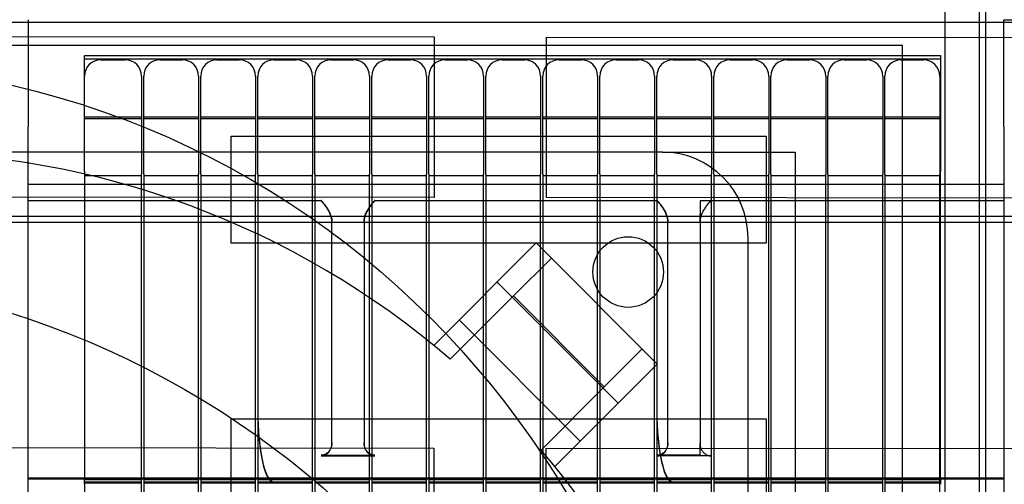
# Model space of a CAD drawing. Units: inches. Extents: x 0 to 195, y -5 to 93.
# Drawn here: x 165 to 168, y 42 to 43 of the extents above; entities that cross this region are included whole.
import ezdxf

# ---------------------------------------------------------------- set-up
doc = ezdxf.new("R2010")
doc.units = ezdxf.units.IN
doc.header["$MEASUREMENT"] = 0

msp = doc.modelspace()

# ---------------------------------------------------------------- linework, layer by layer
at = {"color": 7, "ltscale": 1.071601}
msp.add_line((167.5645, 44.6571), (167.5645, 36.6831), dxfattribs=at)
at = {"color": 7, "ltscale": 1.140945}
msp.add_line((167.5495, 43.563), (167.5495, 37.903), dxfattribs=at)
at = {"color": 7, "ltscale": 1.108692}
msp.add_line((167.4695, 43.483), (167.4695, 37.983), dxfattribs=at)
at = {"color": 7, "ltscale": 1.040155}
msp.add_line((168.6045, 43.4358), (160.8645, 43.4358), dxfattribs=at)
at = {"color": 7, "ltscale": 0.186893}
for p, q in [((165.3273, 43.4423), (165.3273, 43.1923)), ((167.6073, 43.1923), (167.6073, 43.4423))]:
    msp.add_line(p, q, dxfattribs=at)
at = {"color": 7, "ltscale": 0.035613}
msp.add_line((167.6073, 43.4423), (167.6823, 43.4423), dxfattribs=at)
at = {"color": 7, "ltscale": 0.869315}
for p, q in [((164.8387, 43.4035), (166.2762, 43.402)), ((166.5387, 43.4018), (167.9762, 43.4003)), ((166.2758, 43.027), (164.8383, 43.0285)), ((167.9758, 43.0253), (166.5383, 43.0268)), ((164.8378, 42.4435), (166.2752, 42.442)), ((166.5377, 42.4418), (167.9752, 42.4403))]:
    msp.add_line(p, q, dxfattribs=at)
at = {"color": 7, "ltscale": 0.178465}
for p, q in [((166.2762, 43.402), (166.2758, 43.027)), ((166.5383, 43.0268), (166.5387, 43.4018)), ((166.2752, 42.442), (166.2749, 42.067)), ((166.5374, 42.0668), (166.5377, 42.4418))]:
    msp.add_line(p, q, dxfattribs=at)
at = {"color": 7, "ltscale": 1.068376}
for p, q in [((162.0695, 43.383), (167.3695, 43.383)), ((167.3695, 43.383), (167.3695, 38.083))]:
    msp.add_line(p, q, dxfattribs=at)
at = {"color": 7, "ltscale": 1.209482}
for p, q in [((165.4593, 43.3587), (167.4593, 43.3587)), ((165.4593, 43.3506), (167.4593, 43.3506))]:
    msp.add_line(p, q, dxfattribs=at)
at = {"color": 7, "ltscale": 0.21233}
for p, q in [((165.4593, 43.0874), (165.4593, 43.3587)), ((167.4593, 43.3587), (167.4593, 43.0874))]:
    msp.add_line(p, q, dxfattribs=at)
at = {"color": 7, "ltscale": 0.027137}
msp.add_line((165.4973, 43.3487), (165.5545, 43.3487), dxfattribs=at)
at = {"color": 7, "ltscale": 0.024756}
for p, q in [((165.6355, 43.3487), (165.6877, 43.3487)), ((165.7687, 43.3487), (165.8209, 43.3487)), ((165.9019, 43.3487), (165.9541, 43.3487)), ((166.0351, 43.3487), (166.0873, 43.3487)), ((166.1683, 43.3487), (166.2205, 43.3487)), ((166.3015, 43.3487), (166.3537, 43.3487)), ((166.4347, 43.3487), (166.4869, 43.3487)), ((166.5679, 43.3487), (166.6201, 43.3487)), ((166.7011, 43.3487), (166.7533, 43.3487)), ((166.8343, 43.3487), (166.8865, 43.3487)), ((166.9675, 43.3487), (167.0197, 43.3487)), ((167.1007, 43.3487), (167.1529, 43.3487)), ((167.2339, 43.3487), (167.2861, 43.3487)), ((167.3671, 43.3487), (167.4193, 43.3487))]:
    msp.add_line(p, q, dxfattribs=at)
at = {"color": 7, "ltscale": 0.179051}
for p, q in [((165.5925, 43.3107), (165.5925, 43.0819)), ((165.5975, 43.0819), (165.5975, 43.3107)), ((165.7257, 43.3107), (165.7257, 43.0819)), ((165.7307, 43.0819), (165.7307, 43.3107)), ((165.8589, 43.3107), (165.8589, 43.0819)), ((165.8639, 43.0819), (165.8639, 43.3107)), ((165.9921, 43.3107), (165.9921, 43.0819)), ((165.9971, 43.0819), (165.9971, 43.3107)), ((166.1253, 43.3107), (166.1253, 43.0819)), ((166.1303, 43.0819), (166.1303, 43.3107)), ((166.2585, 43.3107), (166.2585, 43.0819)), ((166.2635, 43.0819), (166.2635, 43.3107)), ((166.3917, 43.3107), (166.3917, 43.0819)), ((166.3967, 43.0819), (166.3967, 43.3107)), ((166.5249, 43.3107), (166.5249, 43.0819)), ((166.5299, 43.0819), (166.5299, 43.3107)), ((166.6581, 43.3107), (166.6581, 43.0819)), ((166.6631, 43.0819), (166.6631, 43.3107)), ((166.7913, 43.3107), (166.7913, 43.0819)), ((166.7963, 43.0819), (166.7963, 43.3107)), ((166.9245, 43.3107), (166.9245, 43.0819)), ((166.9295, 43.0819), (166.9295, 43.3107)), ((167.0577, 43.3107), (167.0577, 43.0819)), ((167.0627, 43.0819), (167.0627, 43.3107)), ((167.1909, 43.3107), (167.1909, 43.0819)), ((167.1959, 43.0819), (167.1959, 43.3107)), ((167.3241, 43.3107), (167.3241, 43.0819)), ((167.3291, 43.0819), (167.3291, 43.3107)), ((167.4573, 43.3107), (167.4573, 43.0819))]:
    msp.add_line(p, q, dxfattribs=at)
at = {"color": 7, "ltscale": 0.063326}
for p, q in [((165.4593, 43.2155), (165.5925, 43.2155)), ((165.5925, 43.2105), (165.4593, 43.2105)), ((165.5925, 43.0773), (165.4593, 43.0773)), ((165.5925, 42.3675), (165.4593, 42.3675)), ((165.5925, 42.3626), (165.4593, 42.3626)), ((165.4593, 42.3626), (165.5925, 42.3626)), ((165.5925, 42.3625), (165.4593, 42.3625)), ((165.4593, 42.361), (165.5925, 42.361)), ((165.4593, 42.3609), (165.5925, 42.3609)), ((165.4593, 42.3609), (165.5925, 42.3609))]:
    msp.add_line(p, q, dxfattribs=at)
at = {"color": 7, "ltscale": 0.060946}
for p, q in [((165.5975, 43.2155), (165.7257, 43.2155)), ((165.7257, 43.2105), (165.5975, 43.2105)), ((165.7307, 43.2155), (165.8589, 43.2155)), ((165.8589, 43.2105), (165.7307, 43.2105)), ((165.8639, 43.2155), (165.9921, 43.2155)), ((165.9921, 43.2105), (165.8639, 43.2105)), ((165.9971, 43.2155), (166.1253, 43.2155)), ((166.1253, 43.2105), (165.9971, 43.2105)), ((166.1303, 43.2155), (166.2585, 43.2155)), ((166.2585, 43.2105), (166.1303, 43.2105)), ((166.2635, 43.2155), (166.3917, 43.2155)), ((166.3917, 43.2105), (166.2635, 43.2105)), ((166.3967, 43.2155), (166.5249, 43.2155)), ((166.5249, 43.2105), (166.3967, 43.2105)), ((166.5299, 43.2155), (166.6581, 43.2155)), ((166.6581, 43.2105), (166.5299, 43.2105)), ((166.6631, 43.2155), (166.7913, 43.2155)), ((166.7913, 43.2105), (166.6631, 43.2105)), ((166.7963, 43.2155), (166.9245, 43.2155)), ((166.9245, 43.2105), (166.7963, 43.2105)), ((166.9295, 43.2155), (167.0577, 43.2155)), ((167.0577, 43.2105), (166.9295, 43.2105)), ((167.0627, 43.2155), (167.1909, 43.2155)), ((167.1909, 43.2105), (167.0627, 43.2105)), ((167.1959, 43.2155), (167.3241, 43.2155)), ((167.3241, 43.2105), (167.1959, 43.2105)), ((167.3291, 43.2155), (167.4573, 43.2155)), ((167.4573, 43.2105), (167.3291, 43.2105)), ((165.7257, 43.0773), (165.5975, 43.0773)), ((165.8589, 43.0773), (165.7307, 43.0773)), ((165.9921, 43.0773), (165.8639, 43.0773)), ((166.1253, 43.0773), (165.9971, 43.0773)), ((166.2585, 43.0773), (166.1303, 43.0773)), ((166.3917, 43.0773), (166.2635, 43.0773)), ((166.5249, 43.0773), (166.3967, 43.0773)), ((166.6581, 43.0773), (166.5299, 43.0773)), ((166.7913, 43.0773), (166.6631, 43.0773)), ((166.9245, 43.0773), (166.7963, 43.0773)), ((167.0577, 43.0773), (166.9295, 43.0773)), ((167.1909, 43.0773), (167.0627, 43.0773)), ((167.3241, 43.0773), (167.1959, 43.0773)), ((167.4573, 43.0773), (167.3291, 43.0773)), ((165.7257, 42.3675), (165.5975, 42.3675)), ((165.5975, 42.3626), (165.7257, 42.3626)), ((165.7257, 42.3626), (165.5975, 42.3626)), ((165.7257, 42.3625), (165.5975, 42.3625)), ((165.5975, 42.361), (165.7257, 42.361)), ((165.5975, 42.3609), (165.7257, 42.3609)), ((165.5975, 42.3609), (165.7257, 42.3609)), ((165.8589, 42.3675), (165.7307, 42.3675)), ((165.8589, 42.3626), (165.7307, 42.3626)), ((165.7307, 42.3626), (165.8589, 42.3626)), ((165.8589, 42.3625), (165.7307, 42.3625)), ((165.7307, 42.361), (165.8589, 42.361)), ((165.7307, 42.3609), (165.8589, 42.3609)), ((165.7307, 42.3609), (165.8589, 42.3609)), ((165.9921, 42.3675), (165.8639, 42.3675)), ((165.8639, 42.3626), (165.9921, 42.3626)), ((165.9921, 42.3625), (165.8639, 42.3625)), ((165.8639, 42.361), (165.9921, 42.361)), ((165.8639, 42.3609), (165.9921, 42.3609)), ((166.1253, 42.3675), (165.9971, 42.3675)), ((165.9971, 42.3626), (166.1253, 42.3626)), ((166.1253, 42.3626), (165.9971, 42.3626)), ((166.1253, 42.3625), (165.9971, 42.3625)), ((165.9971, 42.361), (166.1253, 42.361)), ((165.9971, 42.3609), (166.1253, 42.3609)), ((165.9971, 42.3609), (166.1253, 42.3609)), ((166.2585, 42.3675), (166.1303, 42.3675)), ((166.1303, 42.3626), (166.2585, 42.3626)), ((166.2585, 42.3626), (166.1303, 42.3626)), ((166.2585, 42.3625), (166.1303, 42.3625)), ((166.1303, 42.361), (166.2585, 42.361)), ((166.1303, 42.3609), (166.2585, 42.3609)), ((166.1303, 42.3609), (166.2585, 42.3609)), ((166.3917, 42.3675), (166.2635, 42.3675)), ((166.3917, 42.3626), (166.2635, 42.3626)), ((166.2635, 42.3626), (166.3917, 42.3626)), ((166.3917, 42.3625), (166.2635, 42.3625)), ((166.2635, 42.361), (166.3917, 42.361)), ((166.2635, 42.3609), (166.3917, 42.3609)), ((166.2635, 42.3609), (166.3917, 42.3609)), ((166.5249, 42.3675), (166.3967, 42.3675)), ((166.5249, 42.3626), (166.3967, 42.3626)), ((166.3967, 42.3626), (166.5249, 42.3626)), ((166.5249, 42.3625), (166.3967, 42.3625)), ((166.3967, 42.361), (166.5249, 42.361)), ((166.3967, 42.3609), (166.5249, 42.3609)), ((166.3967, 42.3609), (166.5249, 42.3609)), ((166.6581, 42.3675), (166.5299, 42.3675)), ((166.6581, 42.3626), (166.5299, 42.3626)), ((166.5299, 42.3626), (166.6581, 42.3626)), ((166.6581, 42.3625), (166.5299, 42.3625)), ((166.5299, 42.361), (166.6581, 42.361)), ((166.5299, 42.3609), (166.6581, 42.3609)), ((166.5299, 42.3609), (166.6581, 42.3609)), ((166.7913, 42.3675), (166.6631, 42.3675)), ((166.6631, 42.3626), (166.7913, 42.3626)), ((166.7913, 42.3626), (166.6631, 42.3626)), ((166.7913, 42.3625), (166.6631, 42.3625)), ((166.6631, 42.361), (166.7913, 42.361)), ((166.6631, 42.3609), (166.7913, 42.3609)), ((166.6631, 42.3609), (166.7913, 42.3609)), ((166.9245, 42.3675), (166.7963, 42.3675)), ((166.7963, 42.3626), (166.9245, 42.3626)), ((166.9245, 42.3625), (166.7963, 42.3625)), ((166.7963, 42.361), (166.9245, 42.361)), ((166.7963, 42.3609), (166.9245, 42.3609)), ((167.0577, 42.3675), (166.9295, 42.3675)), ((167.0577, 42.3626), (166.9295, 42.3626)), ((166.9295, 42.3626), (167.0577, 42.3626)), ((167.0577, 42.3625), (166.9295, 42.3625)), ((166.9295, 42.361), (167.0577, 42.361)), ((166.9295, 42.3609), (167.0577, 42.3609)), ((166.9295, 42.3609), (167.0577, 42.3609)), ((167.1909, 42.3675), (167.0627, 42.3675)), ((167.1909, 42.3626), (167.0627, 42.3626)), ((167.0627, 42.3626), (167.1909, 42.3626)), ((167.1909, 42.3625), (167.0627, 42.3625)), ((167.0627, 42.361), (167.1909, 42.361)), ((167.0627, 42.3609), (167.1909, 42.3609)), ((167.0627, 42.3609), (167.1909, 42.3609)), ((167.3241, 42.3675), (167.1959, 42.3675)), ((167.3241, 42.3626), (167.1959, 42.3626)), ((167.1959, 42.3626), (167.3241, 42.3626)), ((167.3241, 42.3625), (167.1959, 42.3625)), ((167.1959, 42.361), (167.3241, 42.361)), ((167.1959, 42.3609), (167.3241, 42.3609)), ((167.1959, 42.3609), (167.3241, 42.3609)), ((167.4573, 42.3675), (167.3291, 42.3675)), ((167.4573, 42.3626), (167.3291, 42.3626)), ((167.3291, 42.3626), (167.4573, 42.3626)), ((167.4573, 42.3625), (167.3291, 42.3625)), ((167.3291, 42.361), (167.4573, 42.361)), ((167.3291, 42.3609), (167.4573, 42.3609)), ((167.3291, 42.3609), (167.4573, 42.3609))]:
    msp.add_line(p, q, dxfattribs=at)
at = {"color": 7, "ltscale": 0.994799}
for p, q in [((165.3273, 41.5473), (165.3273, 43.1923)), ((167.6073, 43.1923), (167.6073, 41.5473))]:
    msp.add_line(p, q, dxfattribs=at)
at = {"color": 7, "ltscale": 0.595118}
for p, q in [((165.802, 43.1705), (167.052, 43.1705)), ((167.052, 42.9205), (165.802, 42.9205)), ((165.802, 42.5105), (167.052, 42.5105))]:
    msp.add_line(p, q, dxfattribs=at)
at = {"color": 7, "ltscale": 0.118944}
for p, q in [((165.802, 42.9205), (165.802, 43.1705)), ((167.052, 43.1705), (167.052, 42.9205)), ((165.802, 42.2605), (165.802, 42.5105)), ((167.052, 42.5105), (167.052, 42.2605))]:
    msp.add_line(p, q, dxfattribs=at)
at = {"color": 7, "ltscale": 1.037736}
for p, q in [((166.8095, 43.133), (162.5195, 43.133)), ((167.0095, 38.643), (167.0095, 42.933))]:
    msp.add_line(p, q, dxfattribs=at)
at = {"color": 7, "ltscale": 0.147514}
msp.add_line((166.8095, 43.133), (167.1195, 43.133), dxfattribs=at)
at = {"color": 7, "ltscale": 1.161103}
msp.add_line((167.1195, 43.133), (167.1195, 38.333), dxfattribs=at)
at = {"color": 7, "ltscale": 0.344631}
for p, q in [((165.4593, 43.0874), (165.4593, 42.3682)), ((165.5925, 42.3627), (165.5925, 43.0819)), ((165.5975, 43.0819), (165.5975, 42.3627)), ((165.7257, 42.3627), (165.7257, 43.0819)), ((165.7307, 43.0819), (165.7307, 42.3627)), ((165.8589, 42.3627), (165.8589, 43.0819)), ((165.8639, 43.0819), (165.8639, 42.3627)), ((165.9921, 42.3627), (165.9921, 43.0819)), ((165.9971, 43.0819), (165.9971, 42.3627)), ((166.1253, 42.3627), (166.1253, 43.0819)), ((166.1303, 43.0819), (166.1303, 42.3627)), ((166.2585, 42.3627), (166.2585, 43.0819)), ((166.2635, 43.0819), (166.2635, 42.3627)), ((166.3917, 42.3627), (166.3917, 43.0819)), ((166.3967, 43.0819), (166.3967, 42.3627)), ((166.5249, 42.3627), (166.5249, 43.0819)), ((166.5299, 43.0819), (166.5299, 42.3627)), ((166.6581, 42.3627), (166.6581, 43.0819)), ((166.6631, 43.0819), (166.6631, 42.3627)), ((166.7913, 42.3627), (166.7913, 43.0819)), ((166.7963, 43.0819), (166.7963, 42.3627)), ((166.9245, 42.3627), (166.9245, 43.0819)), ((166.9295, 43.0819), (166.9295, 42.3627)), ((167.0577, 42.3627), (167.0577, 43.0819)), ((167.0627, 43.0819), (167.0627, 42.3627)), ((167.1909, 42.3627), (167.1909, 43.0819)), ((167.1959, 43.0819), (167.1959, 42.3627)), ((167.3241, 42.3627), (167.3241, 43.0819)), ((167.3291, 43.0819), (167.3291, 42.3627)), ((167.4573, 42.3627), (167.4573, 43.0819)), ((167.4593, 42.3682), (167.4593, 43.0874))]:
    msp.add_line(p, q, dxfattribs=at)
at = {"color": 7, "ltscale": 0.919207}
for p, q in [((167.6073, 43.0573), (165.3273, 43.0573)), ((167.6073, 42.3718), (165.3273, 42.3718)), ((165.3273, 42.3703), (167.6073, 42.3703))]:
    msp.add_line(p, q, dxfattribs=at)
at = {"color": 7, "ltscale": 0.326079}
for p, q in [((165.3273, 43.0198), (166.0123, 43.0198)), ((166.0123, 43.0193), (165.3273, 43.0193)), ((166.9223, 43.0198), (167.6073, 43.0198))]:
    msp.add_line(p, q, dxfattribs=at)
at = {"color": 7, "ltscale": 0.314175}
for p, q in [((166.1373, 43.0198), (166.7973, 43.0198)), ((166.7973, 43.0193), (166.1373, 43.0193))]:
    msp.add_line(p, q, dxfattribs=at)
at = {"color": 7, "ltscale": 0.01749}
msp.add_line((166.8973, 43.0193), (166.8973, 42.9883), dxfattribs=at)
at = {"color": 7, "ltscale": 0.337984}
msp.add_line((167.6073, 43.0193), (166.8973, 43.0193), dxfattribs=at)
at = {"color": 7, "ltscale": 0.999839}
msp.add_line((167.7073, 42.9823), (165.2273, 42.9823), dxfattribs=at)
at = {"color": 7, "ltscale": 0.01462}
msp.add_line((166.8973, 42.97), (166.8973, 42.9883), dxfattribs=at)
at = {"color": 7, "ltscale": 1.012941}
msp.add_line((164.9563, 42.9698), (168.3063, 42.9698), dxfattribs=at)
at = {"color": 7, "ltscale": 0.246282}
for p, q in [((166.0373, 42.4526), (166.0373, 42.97)), ((166.1123, 42.97), (166.1123, 42.4526)), ((166.8223, 42.4526), (166.8223, 42.97)), ((166.8973, 42.97), (166.8973, 42.4526))]:
    msp.add_line(p, q, dxfattribs=at)
at = {"color": 7, "ltscale": 0.161062}
for p, q in [((166.5146, 42.9209), (166.2752, 42.6816)), ((166.5581, 42.3987), (166.7974, 42.638))]:
    msp.add_line(p, q, dxfattribs=at)
at = {"color": 7, "ltscale": 0.19037}
for p, q in [((166.5146, 42.9209), (166.7974, 42.638)), ((166.4231, 42.8294), (166.7059, 42.5466)), ((166.3347, 42.741), (166.6176, 42.4582))]:
    msp.add_line(p, q, dxfattribs=at)
at = {"color": 7, "ltscale": 0.059422}
for p, q in [((166.5499, 42.8855), (166.4615, 42.7971)), ((166.7621, 42.6734), (166.6737, 42.585)), ((166.0123, 42.4253), (166.1373, 42.4253)), ((166.0123, 42.4238), (166.1373, 42.4238)), ((166.9223, 42.4238), (166.7973, 42.4238))]:
    msp.add_line(p, q, dxfattribs=at)
at = {"color": 7, "ltscale": 0.099449}
for p, q in [((166.3137, 42.6493), (166.4615, 42.7971)), ((166.6737, 42.585), (166.5258, 42.4372))]:
    msp.add_line(p, q, dxfattribs=at)
at = {"color": 7, "ltscale": 0.142752}
msp.add_line((166.4615, 42.7971), (166.6737, 42.585), dxfattribs=at)
at = {"color": 7, "ltscale": 0.023346}
msp.add_line((166.8973, 42.4253), (166.8973, 42.4526), dxfattribs=at)
at = {"color": 7, "ltscale": 0.047517}
msp.add_line((166.8973, 42.4253), (166.7973, 42.4253), dxfattribs=at)
at = {"color": 7, "ltscale": 0.005119}
for p, q in [((165.4593, 42.3573), (165.4593, 42.3682)), ((167.4593, 42.3682), (167.4593, 42.3573))]:
    msp.add_line(p, q, dxfattribs=at)
at = {"color": 7, "ltscale": 0.342418}
for p, q in [((165.4593, 42.3573), (165.4593, 41.6426)), ((165.5925, 41.648), (165.5925, 42.3627)), ((165.5975, 42.3627), (165.5975, 41.648)), ((165.7257, 41.648), (165.7257, 42.3627)), ((165.7307, 42.3627), (165.7307, 41.648)), ((165.8589, 41.648), (165.8589, 42.3627)), ((165.8639, 42.3627), (165.8639, 41.648)), ((165.9921, 41.648), (165.9921, 42.3627)), ((165.9971, 42.3627), (165.9971, 41.648)), ((166.1253, 41.648), (166.1253, 42.3627)), ((166.1303, 42.3627), (166.1303, 41.648)), ((166.2585, 41.648), (166.2585, 42.3627)), ((166.2635, 42.3627), (166.2635, 41.648)), ((166.3917, 41.648), (166.3917, 42.3627)), ((166.3967, 42.3627), (166.3967, 41.648)), ((166.5249, 41.648), (166.5249, 42.3627)), ((166.5299, 42.3627), (166.5299, 41.648)), ((166.6581, 41.648), (166.6581, 42.3627)), ((166.6631, 42.3627), (166.6631, 41.648)), ((166.7913, 41.648), (166.7913, 42.3627)), ((166.7963, 42.3627), (166.7963, 41.648)), ((166.9245, 41.648), (166.9245, 42.3627)), ((166.9295, 42.3627), (166.9295, 41.648)), ((167.0577, 41.648), (167.0577, 42.3627)), ((167.0627, 42.3627), (167.0627, 41.648)), ((167.1909, 41.648), (167.1909, 42.3627)), ((167.1959, 42.3627), (167.1959, 41.648)), ((167.3241, 41.648), (167.3241, 42.3627)), ((167.3291, 42.3627), (167.3291, 41.648)), ((167.4573, 41.648), (167.4573, 42.3627))]:
    msp.add_line(p, q, dxfattribs=at)
at = {"color": 7, "ltscale": 0.042851}
for p, q in [((165.9921, 42.3626), (165.9019, 42.3626)), ((165.9019, 42.3609), (165.9921, 42.3609)), ((166.9245, 42.3626), (166.8343, 42.3626)), ((166.8343, 42.3609), (166.9245, 42.3609))]:
    msp.add_line(p, q, dxfattribs=at)
at = {"color": 7, "ltscale": 0.000368885, "flags": 128}
msp.add_lwpolyline([(166.0131, 43.0193), (166.013, 43.0193), (166.013, 43.0194), (166.013, 43.0194), (166.013, 43.0194), (166.0129, 43.0194), (166.0129, 43.0195), (166.0129, 43.0195), (166.0128, 43.0195), (166.0128, 43.0196), (166.0128, 43.0196), (166.0127, 43.0196), (166.0127, 43.0196), (166.0127, 43.0197), (166.0126, 43.0197), (166.0126, 43.0197), (166.0126, 43.0197), (166.0125, 43.0197), (166.0125, 43.0197), (166.0125, 43.0198), (166.0124, 43.0198), (166.0124, 43.0198), (166.0123, 43.0198), (166.0123, 43.0198), (166.0123, 43.0198)], dxfattribs=at)
at = {"color": 7, "ltscale": 0.026823, "flags": 128}
msp.add_lwpolyline([(166.0123, 43.0193), (166.0141, 43.0178), (166.0156, 43.0161), (166.0171, 43.0142), (166.0186, 43.0123), (166.02, 43.0105), (166.0214, 43.0087), (166.0228, 43.0067), (166.0242, 43.0047), (166.0256, 43.0027), (166.0269, 43.0007), (166.0281, 42.9987), (166.0293, 42.9967), (166.0304, 42.9947), (166.0314, 42.9927), (166.0324, 42.9906), (166.0334, 42.9884), (166.0342, 42.9861), (166.035, 42.9839), (166.0357, 42.9816), (166.0362, 42.9792), (166.0367, 42.9769), (166.037, 42.9746), (166.0372, 42.9723), (166.0373, 42.97)], dxfattribs=at)
at = {"color": 7, "ltscale": 0.026548, "flags": 128}
for points in [[(166.0373, 42.97), (166.0372, 42.9723), (166.037, 42.9745), (166.0366, 42.9769), (166.0362, 42.9792), (166.0356, 42.9815), (166.035, 42.9838), (166.0342, 42.986), (166.0334, 42.9882), (166.0326, 42.9903), (166.0316, 42.9923), (166.0306, 42.9943), (166.0295, 42.9963), (166.0283, 42.9983), (166.0271, 43.0003), (166.0258, 43.0023), (166.0245, 43.0043), (166.0231, 43.0063), (166.0217, 43.0082), (166.0203, 43.0101), (166.0188, 43.012), (166.0174, 43.0139), (166.0159, 43.0157), (166.0145, 43.0175), (166.0131, 43.0193)], [(166.1365, 43.0193), (166.135, 43.0175), (166.1336, 43.0157), (166.1322, 43.0139), (166.1307, 43.012), (166.1293, 43.0101), (166.1278, 43.0082), (166.1264, 43.0063), (166.1251, 43.0043), (166.1237, 43.0023), (166.1224, 43.0003), (166.1212, 42.9983), (166.12, 42.9963), (166.1189, 42.9943), (166.1179, 42.9923), (166.117, 42.9903), (166.1161, 42.9882), (166.1153, 42.986), (166.1146, 42.9838), (166.1139, 42.9815), (166.1133, 42.9792), (166.1129, 42.9769), (166.1125, 42.9745), (166.1123, 42.9723), (166.1123, 42.97)], [(166.8223, 42.97), (166.8222, 42.9723), (166.822, 42.9745), (166.8216, 42.9769), (166.8212, 42.9792), (166.8206, 42.9815), (166.82, 42.9838), (166.8192, 42.986), (166.8184, 42.9882), (166.8176, 42.9903), (166.8166, 42.9923), (166.8156, 42.9943), (166.8145, 42.9963), (166.8133, 42.9983), (166.8121, 43.0003), (166.8108, 43.0023), (166.8095, 43.0043), (166.8081, 43.0063), (166.8067, 43.0082), (166.8053, 43.0101), (166.8038, 43.012), (166.8024, 43.0139), (166.8009, 43.0157), (166.7995, 43.0175), (166.7981, 43.0193)], [(166.9215, 43.0193), (166.92, 43.0175), (166.9186, 43.0157), (166.9172, 43.0139), (166.9157, 43.012), (166.9143, 43.0101), (166.9128, 43.0082), (166.9114, 43.0063), (166.9101, 43.0043), (166.9087, 43.0023), (166.9074, 43.0003), (166.9062, 42.9983), (166.905, 42.9963), (166.9039, 42.9943), (166.9029, 42.9923), (166.902, 42.9903), (166.9011, 42.9882), (166.9003, 42.986), (166.8996, 42.9838), (166.8989, 42.9815), (166.8983, 42.9792), (166.8979, 42.9769), (166.8975, 42.9745), (166.8973, 42.9723), (166.8973, 42.97)]]:
    msp.add_lwpolyline(points, dxfattribs=at)
at = {"color": 7, "ltscale": 0.026825, "flags": 128}
for points in [[(166.1123, 42.97), (166.1123, 42.9723), (166.1125, 42.9747), (166.1129, 42.9771), (166.1133, 42.9794), (166.1139, 42.9817), (166.1145, 42.9839), (166.1153, 42.9861), (166.1161, 42.9883), (166.1171, 42.9905), (166.1181, 42.9927), (166.1192, 42.9948), (166.1203, 42.9969), (166.1215, 42.9989), (166.1227, 43.0008), (166.124, 43.0027), (166.1253, 43.0047), (166.1267, 43.0067), (166.1281, 43.0087), (166.1296, 43.0106), (166.131, 43.0124), (166.1324, 43.0142), (166.1339, 43.0161), (166.1355, 43.0179), (166.1373, 43.0193)], [(166.7973, 43.0193), (166.7991, 43.0179), (166.8006, 43.0161), (166.8021, 43.0142), (166.8035, 43.0124), (166.8049, 43.0106), (166.8064, 43.0087), (166.8078, 43.0067), (166.8092, 43.0047), (166.8106, 43.0027), (166.8118, 43.0008), (166.813, 42.9989), (166.8142, 42.9969), (166.8153, 42.9948), (166.8164, 42.9927), (166.8175, 42.9905), (166.8184, 42.9883), (166.8193, 42.9861), (166.82, 42.9839), (166.8206, 42.9817), (166.8212, 42.9794), (166.8217, 42.9771), (166.822, 42.9747), (166.8222, 42.9723), (166.8223, 42.97)]]:
    msp.add_lwpolyline(points, dxfattribs=at)
at = {"color": 7, "ltscale": 0.000368903, "flags": 128}
for points in [[(166.1373, 43.0198), (166.1372, 43.0198), (166.1372, 43.0198), (166.1371, 43.0198), (166.1371, 43.0198), (166.1371, 43.0198), (166.137, 43.0197), (166.137, 43.0197), (166.137, 43.0197), (166.1369, 43.0197), (166.1369, 43.0197), (166.1368, 43.0197), (166.1368, 43.0196), (166.1368, 43.0196), (166.1367, 43.0196), (166.1367, 43.0196), (166.1367, 43.0195), (166.1366, 43.0195), (166.1366, 43.0195), (166.1366, 43.0194), (166.1366, 43.0194), (166.1365, 43.0194), (166.1365, 43.0193), (166.1365, 43.0193), (166.1365, 43.0193)], [(166.7981, 43.0193), (166.798, 43.0193), (166.798, 43.0194), (166.798, 43.0194), (166.798, 43.0194), (166.7979, 43.0194), (166.7979, 43.0195), (166.7979, 43.0195), (166.7978, 43.0195), (166.7978, 43.0196), (166.7978, 43.0196), (166.7977, 43.0196), (166.7977, 43.0196), (166.7977, 43.0197), (166.7976, 43.0197), (166.7976, 43.0197), (166.7976, 43.0197), (166.7975, 43.0197), (166.7975, 43.0197), (166.7975, 43.0198), (166.7974, 43.0198), (166.7974, 43.0198), (166.7973, 43.0198), (166.7973, 43.0198), (166.7973, 43.0198)]]:
    msp.add_lwpolyline(points, dxfattribs=at)
at = {"color": 7, "ltscale": 0.000368884, "flags": 128}
msp.add_lwpolyline([(166.9223, 43.0198), (166.9222, 43.0198), (166.9222, 43.0198), (166.9221, 43.0198), (166.9221, 43.0198), (166.9221, 43.0198), (166.922, 43.0197), (166.922, 43.0197), (166.922, 43.0197), (166.9219, 43.0197), (166.9219, 43.0197), (166.9218, 43.0197), (166.9218, 43.0196), (166.9218, 43.0196), (166.9217, 43.0196), (166.9217, 43.0196), (166.9217, 43.0195), (166.9216, 43.0195), (166.9216, 43.0195), (166.9216, 43.0194), (166.9216, 43.0194), (166.9215, 43.0194), (166.9215, 43.0193), (166.9215, 43.0193), (166.9215, 43.0193)], dxfattribs=at)
at = {"color": 7, "ltscale": 0.020065, "flags": 128}
for points in [[(166.0373, 42.4541), (166.0372, 42.4524), (166.0371, 42.4506), (166.0368, 42.4488), (166.0365, 42.447), (166.0361, 42.4453), (166.0356, 42.4436), (166.035, 42.442), (166.0343, 42.4404), (166.0335, 42.4388), (166.0326, 42.4373), (166.0316, 42.4358), (166.0306, 42.4344), (166.0295, 42.4331), (166.0282, 42.4318), (166.0269, 42.4307), (166.0254, 42.4296), (166.0239, 42.4286), (166.0224, 42.4277), (166.0209, 42.427), (166.0192, 42.4264), (166.0175, 42.4259), (166.0157, 42.4256), (166.014, 42.4253), (166.0123, 42.4253)], [(166.0123, 42.4238), (166.014, 42.4239), (166.0157, 42.4241), (166.0175, 42.4245), (166.0192, 42.4249), (166.0209, 42.4255), (166.0224, 42.4262), (166.0239, 42.4271), (166.0255, 42.4281), (166.0269, 42.4292), (166.0282, 42.4304), (166.0294, 42.4316), (166.0306, 42.4329), (166.0316, 42.4343), (166.0326, 42.4358), (166.0335, 42.4374), (166.0343, 42.439), (166.035, 42.4405), (166.0356, 42.4421), (166.0361, 42.4438), (166.0365, 42.4456), (166.0368, 42.4474), (166.0371, 42.4492), (166.0372, 42.4509), (166.0373, 42.4526)], [(166.1373, 42.4253), (166.1356, 42.4253), (166.1338, 42.4256), (166.132, 42.4259), (166.1303, 42.4264), (166.1286, 42.427), (166.1271, 42.4277), (166.1256, 42.4286), (166.1241, 42.4296), (166.1227, 42.4307), (166.1213, 42.4318), (166.1201, 42.4331), (166.119, 42.4344), (166.1179, 42.4358), (166.1169, 42.4373), (166.116, 42.4388), (166.1152, 42.4404), (166.1145, 42.442), (166.1139, 42.4436), (166.1134, 42.4453), (166.113, 42.447), (166.1127, 42.4488), (166.1125, 42.4506), (166.1123, 42.4524), (166.1123, 42.4541)], [(166.1123, 42.4526), (166.1123, 42.4509), (166.1125, 42.4492), (166.1127, 42.4474), (166.113, 42.4456), (166.1134, 42.4438), (166.1139, 42.4421), (166.1145, 42.4405), (166.1152, 42.439), (166.116, 42.4374), (166.1169, 42.4358), (166.1179, 42.4343), (166.119, 42.4329), (166.1201, 42.4316), (166.1213, 42.4304), (166.1226, 42.4292), (166.1241, 42.4281), (166.1256, 42.4271), (166.1271, 42.4262), (166.1286, 42.4255), (166.1303, 42.4249), (166.132, 42.4245), (166.1338, 42.4241), (166.1356, 42.4239), (166.1373, 42.4238)], [(166.8223, 42.4541), (166.8222, 42.4524), (166.8221, 42.4506), (166.8218, 42.4488), (166.8215, 42.447), (166.8211, 42.4453), (166.8206, 42.4436), (166.82, 42.442), (166.8193, 42.4404), (166.8185, 42.4388), (166.8176, 42.4373), (166.8166, 42.4358), (166.8156, 42.4343), (166.8144, 42.4331), (166.8132, 42.4318), (166.8119, 42.4307), (166.8105, 42.4296), (166.8089, 42.4286), (166.8074, 42.4277), (166.8059, 42.427), (166.8042, 42.4264), (166.8025, 42.4259), (166.8007, 42.4256), (166.799, 42.4253), (166.7973, 42.4253)], [(166.7973, 42.4238), (166.799, 42.4239), (166.8007, 42.4241), (166.8025, 42.4245), (166.8042, 42.4249), (166.8059, 42.4255), (166.8074, 42.4262), (166.8089, 42.4271), (166.8105, 42.4281), (166.8119, 42.4292), (166.8132, 42.4304), (166.8144, 42.4316), (166.8156, 42.4329), (166.8166, 42.4343), (166.8176, 42.4358), (166.8185, 42.4374), (166.8193, 42.439), (166.82, 42.4405), (166.8206, 42.4421), (166.8211, 42.4438), (166.8215, 42.4456), (166.8218, 42.4474), (166.8221, 42.4492), (166.8222, 42.4509), (166.8223, 42.4526)], [(166.8973, 42.4526), (166.8973, 42.4509), (166.8975, 42.4492), (166.8977, 42.4474), (166.898, 42.4456), (166.8984, 42.4438), (166.8989, 42.4421), (166.8995, 42.4405), (166.9002, 42.439), (166.901, 42.4374), (166.9019, 42.4358), (166.9029, 42.4343), (166.904, 42.4329), (166.9051, 42.4316), (166.9063, 42.4304), (166.9076, 42.4292), (166.9091, 42.4281), (166.9106, 42.4271), (166.9121, 42.4262), (166.9136, 42.4255), (166.9153, 42.4249), (166.917, 42.4245), (166.9188, 42.4241), (166.9206, 42.4239), (166.9223, 42.4238)]]:
    msp.add_lwpolyline(points, dxfattribs=at)
at = {"color": 7, "ltscale": 0.246731}
msp.add_circle((166.7295, 42.853), 0.0825, dxfattribs=at)
at = {"color": 7, "ltscale": 1.120912}
msp.add_circle((164.6645, 40.788), 2.065, dxfattribs=at)
at = {"color": 7, "ltscale": 0.028323}
for centre, start, end in [((165.4973, 43.3107), 90, 180), ((165.5545, 43.3107), 0, 90), ((165.6355, 43.3107), 90, 180), ((165.6877, 43.3107), 0, 90), ((165.7687, 43.3107), 90, 180), ((165.8209, 43.3107), 0, 90), ((165.9019, 43.3107), 90, 180), ((165.9541, 43.3107), 0, 90), ((166.0351, 43.3107), 90, 180), ((166.0873, 43.3107), 0, 90), ((166.1683, 43.3107), 90, 180), ((166.2205, 43.3107), 0, 90), ((166.3015, 43.3107), 90, 180), ((166.3537, 43.3107), 0, 90), ((166.4347, 43.3107), 90, 180), ((166.4869, 43.3107), 0, 90), ((166.5679, 43.3107), 90, 180), ((166.6201, 43.3107), 0, 90), ((166.7011, 43.3107), 90, 180), ((166.7533, 43.3107), 0, 90), ((166.8343, 43.3107), 90, 180), ((166.8865, 43.3107), 0, 90), ((166.9675, 43.3107), 90, 180), ((167.0197, 43.3107), 0, 90), ((167.1007, 43.3107), 90, 180), ((167.1529, 43.3107), 0, 90), ((167.2339, 43.3107), 90, 180), ((167.2861, 43.3107), 0, 90), ((167.3671, 43.3107), 90, 180), ((167.4193, 43.3107), 0, 90)]:
    msp.add_arc(centre, 0.038, start, end, dxfattribs=at)
at = {"color": 7, "ltscale": 0.859129}
for start, end in [(49.3012, 90), (0, 40.6988)]:
    msp.add_arc((165.0095, 41.133), 2, start, end, dxfattribs=at)
at = {"color": 7, "ltscale": 0.149495}
msp.add_arc((166.8095, 42.933), 0.2, 0, 90, dxfattribs=at)
at = {"color": 7}
msp.add_ellipse((164.7534, 41.0639), major_axis=(-0.6981, -2.1809), ratio=0.934689, dxfattribs=at)
at = {"color": 7, "ltscale": 0.084768}
for centre, ratio in [((165.9019, 42.5294), 0.227859), ((165.9019, 42.5277), 0.227826), ((166.8343, 42.5294), 0.227859), ((166.8343, 42.5277), 0.227826)]:
    msp.add_ellipse(centre, major_axis=(0, -0.1668), ratio=ratio, start_param=4.712389, end_param=6.283185, dxfattribs=at)

doc.saveas('drawing.dxf')
